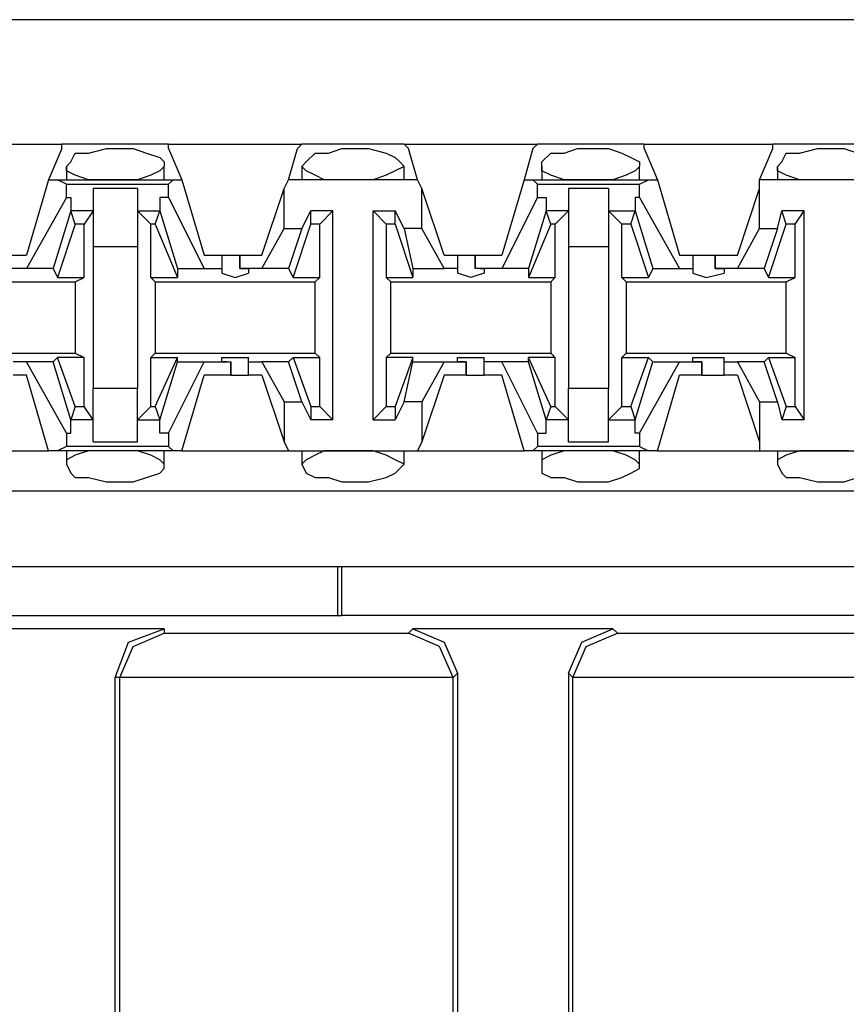
# Model space of a CAD drawing. Extents: x -7.4 to 4.1, y -2.8 to 13.2.
# Drawn here: x -4.4 to -3.9, y 7 to 7.6 of the extents above; entities that cross this region are included whole.
import ezdxf

# ---------------------------------------------------------------- set-up
doc = ezdxf.new("R2010")
doc.units = 0
doc.layers.get('0').update_dxf_attribs({"linetype": 'CONTINUOUS'})

msp = doc.modelspace()

# ---------------------------------------------------------------- linework, layer by layer
for p, q in [((2.20064, 7.58157), (-5.47504, 7.58157)), ((-4.45162, 7.50284), (-4.37008, 7.50284)), ((-4.37008, 7.50003), (-4.37852, 7.48035)), ((-4.3026, 7.50284), (-4.37008, 7.50284)), ((-4.37008, 7.50003), (-4.37008, 7.50284)), ((-4.35321, 7.49722), (-4.34197, 7.50003)), ((-4.34197, 7.50003), (-4.33634, 7.50003)), ((-4.33634, 7.50003), (-4.3251, 7.50003)), ((-4.3251, 7.50003), (-4.31666, 7.49722)), ((-4.3026, 7.50284), (-4.21826, 7.50284)), ((-4.3026, 7.50003), (-4.3026, 7.50284)), ((-4.3026, 7.50003), (-4.29417, 7.48035)), ((-4.22669, 7.48035), (-4.22107, 7.50003)), ((-4.22107, 7.50003), (-4.21826, 7.50284)), ((-4.15359, 7.50284), (-4.21826, 7.50284)), ((-4.20139, 7.49722), (-4.19295, 7.50003)), ((-4.19295, 7.50003), (-4.18733, 7.50003)), ((-4.18733, 7.50003), (-4.17608, 7.50003)), ((-4.17608, 7.50003), (-4.16484, 7.49722)), ((-4.15359, 7.50284), (-4.06924, 7.50284)), ((-4.15078, 7.50003), (-4.15359, 7.50284)), ((-4.14515, 7.48035), (-4.15078, 7.50003)), ((-4.07205, 7.50003), (-4.07768, 7.48035)), ((-4.07205, 7.50003), (-4.06924, 7.50284)), ((-4.00176, 7.50284), (-4.06924, 7.50284)), ((-4.05237, 7.49722), (-4.04394, 7.50003)), ((-4.04394, 7.50003), (-4.0355, 7.50003)), ((-4.0355, 7.50003), (-4.02426, 7.50003)), ((-4.02426, 7.50003), (-4.01582, 7.49722)), ((-4.00176, 7.50284), (-3.92023, 7.50284)), ((-4.00176, 7.50003), (-4.00176, 7.50284)), ((-4.00176, 7.50003), (-3.99333, 7.48035)), ((-3.92866, 7.48035), (-3.92023, 7.50003)), ((-3.85275, 7.50284), (-3.92023, 7.50284)), ((-3.92023, 7.50003), (-3.92023, 7.50284)), ((-3.90336, 7.49722), (-3.89211, 7.50003)), ((-3.89211, 7.50003), (-3.88649, 7.50003)), ((-3.88649, 7.50003), (-3.87524, 7.50003)), ((-3.87524, 7.50003), (-3.86681, 7.49722)), ((-4.36446, 7.4916), (-4.36165, 7.49722)), ((-4.36165, 7.49722), (-4.35321, 7.49722)), ((-4.31666, 7.49722), (-4.30823, 7.49441)), ((-4.30823, 7.49441), (-4.30542, 7.4916)), ((-4.21545, 7.4916), (-4.20982, 7.49722)), ((-4.20982, 7.49722), (-4.20139, 7.49722)), ((-4.16484, 7.49722), (-4.15921, 7.49441)), ((-4.15921, 7.49441), (-4.1564, 7.4916)), ((-4.06643, 7.4916), (-4.06081, 7.49722)), ((-4.06081, 7.49722), (-4.05237, 7.49722)), ((-4.01582, 7.49722), (-4.0102, 7.49441)), ((-4.0102, 7.49441), (-4.00457, 7.4916)), ((-3.9146, 7.4916), (-3.91179, 7.49722)), ((-3.91179, 7.49722), (-3.90336, 7.49722)), ((-4.36727, 7.48878), (-4.36446, 7.4916)), ((-4.36727, 7.48878), (-4.36727, 7.48035)), ((-4.36727, 7.48597), (-4.36727, 7.48878)), ((-4.36165, 7.48316), (-4.36727, 7.48597)), ((-4.30823, 7.48597), (-4.31385, 7.48316)), ((-4.30542, 7.48878), (-4.30823, 7.48597)), ((-4.30542, 7.4916), (-4.30542, 7.48878)), ((-4.30542, 7.48035), (-4.30542, 7.48878)), ((-4.21826, 7.48878), (-4.21545, 7.4916)), ((-4.21826, 7.48878), (-4.21826, 7.48035)), ((-4.21545, 7.48597), (-4.21826, 7.48878)), ((-4.20982, 7.48316), (-4.21545, 7.48597)), ((-4.15921, 7.48597), (-4.16484, 7.48316)), ((-4.15359, 7.48878), (-4.15921, 7.48597)), ((-4.1564, 7.4916), (-4.15359, 7.48878)), ((-4.15359, 7.48035), (-4.15359, 7.48878)), ((-4.06643, 7.48878), (-4.06643, 7.4916)), ((-4.06643, 7.48878), (-4.06643, 7.48035)), ((-4.06643, 7.48597), (-4.06643, 7.48878)), ((-4.06081, 7.48316), (-4.06643, 7.48597)), ((-4.00739, 7.48597), (-4.01301, 7.48316)), ((-4.00457, 7.48878), (-4.00739, 7.48597)), ((-4.00457, 7.4916), (-4.00457, 7.48878)), ((-4.00457, 7.48035), (-4.00457, 7.48878)), ((-3.91741, 7.48878), (-3.9146, 7.4916)), ((-3.91741, 7.48878), (-3.91741, 7.48035)), ((-3.91741, 7.48597), (-3.91741, 7.48878)), ((-3.91179, 7.48316), (-3.91741, 7.48597)), ((-4.37852, 7.48035), (-4.39258, 7.43255)), ((-4.37852, 7.48035), (-4.37289, 7.48035)), ((-4.37289, 7.48035), (-4.29979, 7.48035)), ((-4.36727, 7.47754), (-4.37289, 7.48035)), ((-4.35321, 7.48035), (-4.36165, 7.48316)), ((-4.34197, 7.48035), (-4.35321, 7.48035)), ((-4.33634, 7.48035), (-4.34197, 7.48035)), ((-4.33353, 7.48035), (-4.33634, 7.48035)), ((-4.32229, 7.48035), (-4.33353, 7.48035)), ((-4.31385, 7.48316), (-4.32229, 7.48035)), ((-4.3026, 7.47754), (-4.29979, 7.48035)), ((-4.29979, 7.48035), (-4.29417, 7.48035)), ((-4.29417, 7.48035), (-4.28011, 7.43255)), ((-4.2295, 7.47473), (-4.22669, 7.48035)), ((-4.14515, 7.48035), (-4.22669, 7.48035)), ((-4.2042, 7.48035), (-4.20982, 7.48316)), ((-4.19295, 7.48035), (-4.2042, 7.48035)), ((-4.18733, 7.48035), (-4.19295, 7.48035)), ((-4.18171, 7.48035), (-4.18733, 7.48035)), ((-4.17327, 7.48035), (-4.18171, 7.48035)), ((-4.16484, 7.48316), (-4.17327, 7.48035)), ((-4.14234, 7.47473), (-4.14515, 7.48035)), ((-4.07768, 7.48035), (-4.09173, 7.43255)), ((-4.07768, 7.48035), (-4.07205, 7.48035)), ((-4.07205, 7.48035), (-3.99895, 7.48035)), ((-4.06924, 7.47754), (-4.07205, 7.48035)), ((-4.05237, 7.48035), (-4.06081, 7.48316)), ((-4.04394, 7.48035), (-4.05237, 7.48035)), ((-4.0355, 7.48035), (-4.04394, 7.48035)), ((-4.03269, 7.48035), (-4.0355, 7.48035)), ((-4.02144, 7.48035), (-4.03269, 7.48035)), ((-4.01301, 7.48316), (-4.02144, 7.48035)), ((-4.00457, 7.47754), (-3.99895, 7.48035)), ((-3.99895, 7.48035), (-3.99333, 7.48035)), ((-3.99333, 7.48035), (-3.97927, 7.43255)), ((-3.84431, 7.48035), (-3.92866, 7.48035)), ((-3.92866, 7.47473), (-3.92866, 7.48035)), ((-3.90336, 7.48035), (-3.91179, 7.48316)), ((-3.89211, 7.48035), (-3.90336, 7.48035)), ((-3.88649, 7.48035), (-3.89211, 7.48035)), ((-3.88368, 7.48035), (-3.88649, 7.48035)), ((-3.87243, 7.48035), (-3.88368, 7.48035)), ((-4.36727, 7.47754), (-4.3026, 7.47754)), ((-4.36727, 7.4691), (-4.36727, 7.47754)), ((-4.32229, 7.47473), (-4.3504, 7.47473)), ((-4.3504, 7.47473), (-4.3504, 7.45786)), ((-4.32229, 7.47473), (-4.32229, 7.45786)), ((-4.3026, 7.4691), (-4.3026, 7.47754)), ((-4.24356, 7.43255), (-4.2295, 7.47473)), ((-4.2295, 7.44942), (-4.2295, 7.47473)), ((-4.14234, 7.44942), (-4.14234, 7.47473)), ((-4.12829, 7.43255), (-4.14234, 7.47473)), ((-4.06924, 7.47754), (-4.00457, 7.47754)), ((-4.06924, 7.4691), (-4.06924, 7.47754)), ((-4.02426, 7.47473), (-4.04956, 7.47473)), ((-4.04956, 7.47473), (-4.04956, 7.45786)), ((-4.02426, 7.47473), (-4.02426, 7.45786)), ((-4.00457, 7.4691), (-4.00457, 7.47754)), ((-3.94272, 7.43255), (-3.92866, 7.47473)), ((-3.92866, 7.44942), (-3.92866, 7.47473)), ((-4.36727, 7.4691), (-4.39258, 7.42412)), ((-4.36727, 7.4691), (-4.36446, 7.4691)), ((-4.36446, 7.4691), (-4.36446, 7.46067)), ((-4.30823, 7.4691), (-4.30823, 7.46067)), ((-4.3026, 7.4691), (-4.30823, 7.4691)), ((-4.3026, 7.4691), (-4.28011, 7.42412)), ((-4.06924, 7.4691), (-4.09173, 7.42412)), ((-4.06924, 7.4691), (-4.06362, 7.4691)), ((-4.06362, 7.4691), (-4.06362, 7.46067)), ((-4.00739, 7.4691), (-4.00739, 7.46067)), ((-4.00457, 7.4691), (-4.00739, 7.4691)), ((-4.00457, 7.4691), (-3.97927, 7.42412)), ((-4.36446, 7.46067), (-4.37571, 7.42412)), ((-4.36165, 7.45223), (-4.36446, 7.46067)), ((-4.36446, 7.46067), (-4.36446, 7.46067)), ((-4.3504, 7.46067), (-4.36446, 7.46067)), ((-4.3504, 7.46067), (-4.35603, 7.45223)), ((-4.3504, 7.45786), (-4.3504, 7.43817)), ((-4.32229, 7.46067), (-4.31385, 7.45223)), ((-4.32229, 7.46067), (-4.30823, 7.46067)), ((-4.32229, 7.45786), (-4.32229, 7.43817)), ((-4.31104, 7.45223), (-4.30823, 7.46067)), ((-4.30823, 7.46067), (-4.29698, 7.42412)), ((-4.30823, 7.46067), (-4.30823, 7.46067)), ((-4.21826, 7.44942), (-4.21263, 7.46067)), ((-4.19858, 7.46067), (-4.21263, 7.46067)), ((-4.21263, 7.45223), (-4.21263, 7.46067)), ((-4.20701, 7.45223), (-4.19858, 7.46067)), ((-4.19858, 7.32852), (-4.19858, 7.46067)), ((-4.17327, 7.32852), (-4.17327, 7.46067)), ((-4.17327, 7.46067), (-4.15921, 7.46067)), ((-4.16484, 7.45223), (-4.17327, 7.46067)), ((-4.15359, 7.44942), (-4.15921, 7.46067)), ((-4.15921, 7.45223), (-4.15921, 7.46067)), ((-4.06362, 7.46067), (-4.07486, 7.42412)), ((-4.06081, 7.45223), (-4.06362, 7.46067)), ((-4.06362, 7.46067), (-4.06362, 7.46067)), ((-4.04956, 7.46067), (-4.06362, 7.46067)), ((-4.04956, 7.46067), (-4.058, 7.45223)), ((-4.04956, 7.45786), (-4.04956, 7.43817)), ((-4.02426, 7.46067), (-4.01582, 7.45223)), ((-4.02426, 7.46067), (-4.00739, 7.46067)), ((-4.02426, 7.45786), (-4.02426, 7.43817)), ((-4.0102, 7.45223), (-4.00739, 7.46067)), ((-4.00739, 7.46067), (-3.99614, 7.42412)), ((-4.00739, 7.46067), (-4.00739, 7.46067)), ((-3.91741, 7.44942), (-3.9146, 7.46067)), ((-3.90055, 7.46067), (-3.9146, 7.46067)), ((-3.91179, 7.45223), (-3.9146, 7.46067)), ((-3.90617, 7.45223), (-3.90055, 7.46067)), ((-3.90055, 7.32852), (-3.90055, 7.46067)), ((-4.36165, 7.45223), (-4.37289, 7.41849)), ((-4.35603, 7.45223), (-4.36165, 7.45223)), ((-4.35603, 7.41849), (-4.35603, 7.45223)), ((-4.31385, 7.41849), (-4.31385, 7.45223)), ((-4.31104, 7.45223), (-4.31385, 7.45223)), ((-4.31104, 7.45223), (-4.29698, 7.41849)), ((-4.24356, 7.42412), (-4.2295, 7.44942)), ((-4.2295, 7.44942), (-4.21826, 7.44942)), ((-4.21826, 7.44942), (-4.22669, 7.42412)), ((-4.22388, 7.41849), (-4.21263, 7.45223)), ((-4.20701, 7.45223), (-4.21263, 7.45223)), ((-4.20701, 7.41849), (-4.20701, 7.45223)), ((-4.15921, 7.45223), (-4.16484, 7.45223)), ((-4.16484, 7.45223), (-4.16484, 7.41849)), ((-4.15921, 7.45223), (-4.14797, 7.41849)), ((-4.14234, 7.44942), (-4.15359, 7.44942)), ((-4.15359, 7.44942), (-4.14797, 7.42412)), ((-4.12829, 7.42412), (-4.14234, 7.44942)), ((-4.06081, 7.45223), (-4.07486, 7.41849)), ((-4.058, 7.45223), (-4.06081, 7.45223)), ((-4.058, 7.41849), (-4.058, 7.45223)), ((-4.01582, 7.41849), (-4.01582, 7.45223)), ((-4.0102, 7.45223), (-4.01582, 7.45223)), ((-4.0102, 7.45223), (-3.99895, 7.41849)), ((-3.94272, 7.42412), (-3.92866, 7.44942)), ((-3.92866, 7.44942), (-3.91741, 7.44942)), ((-3.91741, 7.44942), (-3.92585, 7.42412)), ((-3.92304, 7.41849), (-3.91179, 7.45223)), ((-3.90617, 7.45223), (-3.91179, 7.45223)), ((-3.90617, 7.41849), (-3.90617, 7.45223)), ((-4.3504, 7.43817), (-4.32229, 7.43817)), ((-4.3504, 7.43817), (-4.3504, 7.3482)), ((-4.32229, 7.43817), (-4.32229, 7.3482)), ((-4.04956, 7.43817), (-4.02426, 7.43817)), ((-4.04956, 7.43817), (-4.04956, 7.3482)), ((-4.02426, 7.43817), (-4.02426, 7.3482)), ((-4.40663, 7.43255), (-4.39258, 7.43255)), ((-4.28011, 7.43255), (-4.26887, 7.43255)), ((-4.26887, 7.43255), (-4.26887, 7.42412)), ((-4.26887, 7.43255), (-4.26605, 7.43255)), ((-4.26605, 7.43255), (-4.25762, 7.43255)), ((-4.25762, 7.43255), (-4.25762, 7.42412)), ((-4.25762, 7.43255), (-4.24356, 7.43255)), ((-4.25762, 7.42412), (-4.25762, 7.43255)), ((-4.12829, 7.43255), (-4.11985, 7.43255)), ((-4.11985, 7.43255), (-4.11985, 7.42412)), ((-4.11985, 7.43255), (-4.11704, 7.43255)), ((-4.11704, 7.43255), (-4.1086, 7.43255)), ((-4.1086, 7.43255), (-4.1086, 7.42412)), ((-4.1086, 7.43255), (-4.09173, 7.43255)), ((-4.1086, 7.42412), (-4.1086, 7.43255)), ((-3.97927, 7.43255), (-3.97084, 7.43255)), ((-3.97084, 7.43255), (-3.97084, 7.42412)), ((-3.97084, 7.43255), (-3.96521, 7.43255)), ((-3.96521, 7.43255), (-3.95678, 7.43255)), ((-3.95678, 7.43255), (-3.95678, 7.42412)), ((-3.95678, 7.43255), (-3.94272, 7.43255)), ((-3.95678, 7.42412), (-3.95678, 7.43255)), ((-4.39258, 7.42412), (-4.40663, 7.42412)), ((-4.37571, 7.42412), (-4.39258, 7.42412)), ((-4.37571, 7.42412), (-4.37289, 7.41849)), ((-4.29698, 7.42412), (-4.28011, 7.42412)), ((-4.29698, 7.42412), (-4.29698, 7.41849)), ((-4.28011, 7.42412), (-4.26887, 7.42412)), ((-4.26887, 7.42412), (-4.26887, 7.42131)), ((-4.24356, 7.42412), (-4.25762, 7.42412)), ((-4.25762, 7.42412), (-4.25762, 7.42412)), ((-4.25762, 7.42412), (-4.252, 7.42412)), ((-4.252, 7.42412), (-4.252, 7.42131)), ((-4.22669, 7.42412), (-4.24356, 7.42412)), ((-4.22669, 7.42412), (-4.22388, 7.41849)), ((-4.14797, 7.42412), (-4.12829, 7.42412)), ((-4.14797, 7.42412), (-4.14797, 7.41849)), ((-4.11985, 7.42412), (-4.12829, 7.42412)), ((-4.11985, 7.42412), (-4.11985, 7.42131)), ((-4.09173, 7.42412), (-4.1086, 7.42412)), ((-4.10579, 7.42412), (-4.1086, 7.42412)), ((-4.10579, 7.42412), (-4.10298, 7.42412)), ((-4.10298, 7.42412), (-4.10298, 7.42131)), ((-4.07486, 7.42412), (-4.09173, 7.42412)), ((-4.07486, 7.42412), (-4.07486, 7.41849)), ((-3.99614, 7.42412), (-3.99895, 7.41849)), ((-3.99614, 7.42412), (-3.97927, 7.42412)), ((-3.97927, 7.42412), (-3.97084, 7.42412)), ((-3.97084, 7.42412), (-3.97084, 7.42131)), ((-3.94272, 7.42412), (-3.95678, 7.42412)), ((-3.95678, 7.42412), (-3.95678, 7.42412)), ((-3.95678, 7.42412), (-3.95115, 7.42412)), ((-3.95115, 7.42412), (-3.95115, 7.42131)), ((-3.92585, 7.42412), (-3.94272, 7.42412)), ((-3.92585, 7.42412), (-3.92304, 7.41849)), ((-4.37289, 7.41849), (-4.35603, 7.41849)), ((-4.36165, 7.41568), (-4.35603, 7.41849)), ((-4.31385, 7.41849), (-4.29698, 7.41849)), ((-4.31104, 7.41568), (-4.31385, 7.41849)), ((-4.26887, 7.42131), (-4.26043, 7.41849)), ((-4.26043, 7.41849), (-4.252, 7.42131)), ((-4.22388, 7.41849), (-4.20701, 7.41849)), ((-4.20982, 7.41568), (-4.20701, 7.41849)), ((-4.16484, 7.41849), (-4.14797, 7.41849)), ((-4.16202, 7.41568), (-4.16484, 7.41849)), ((-4.11142, 7.41849), (-4.11985, 7.42131)), ((-4.10298, 7.42131), (-4.11142, 7.41849)), ((-4.07486, 7.41849), (-4.058, 7.41849)), ((-4.06081, 7.41568), (-4.058, 7.41849)), ((-4.01582, 7.41849), (-3.99895, 7.41849)), ((-4.01301, 7.41568), (-4.01582, 7.41849)), ((-3.97084, 7.42131), (-3.9624, 7.41849)), ((-3.9624, 7.41849), (-3.95115, 7.42131)), ((-3.92304, 7.41849), (-3.90617, 7.41849)), ((-3.91179, 7.41568), (-3.90617, 7.41849)), ((-4.46287, 7.41568), (-4.36165, 7.41568)), ((-4.36165, 7.41568), (-4.36165, 7.3707)), ((-4.31104, 7.41568), (-4.20982, 7.41568)), ((-4.31104, 7.41568), (-4.31104, 7.3707)), ((-4.20982, 7.3707), (-4.20982, 7.41568)), ((-4.16202, 7.41568), (-4.06081, 7.41568)), ((-4.16202, 7.3707), (-4.16202, 7.41568)), ((-4.06081, 7.41568), (-4.06081, 7.3707)), ((-4.01301, 7.41568), (-3.91179, 7.41568)), ((-4.01301, 7.41568), (-4.01301, 7.3707)), ((-3.91179, 7.3707), (-3.91179, 7.41568)), ((-4.46287, 7.3707), (-4.36165, 7.3707)), ((-4.37571, 7.36507), (-4.37289, 7.36788)), ((-4.35603, 7.36788), (-4.37289, 7.36788)), ((-4.36165, 7.33696), (-4.37289, 7.36788)), ((-4.36165, 7.3707), (-4.35603, 7.36788)), ((-4.35603, 7.33696), (-4.35603, 7.36788)), ((-4.31104, 7.3707), (-4.31385, 7.36788)), ((-4.31385, 7.36788), (-4.29698, 7.36788)), ((-4.31385, 7.33696), (-4.31385, 7.36788)), ((-4.31104, 7.3707), (-4.20982, 7.3707)), ((-4.31104, 7.33696), (-4.29698, 7.36788)), ((-4.29698, 7.36507), (-4.29698, 7.36788)), ((-4.26887, 7.36507), (-4.26887, 7.36788)), ((-4.26887, 7.36788), (-4.26043, 7.36788)), ((-4.26043, 7.36788), (-4.252, 7.36788)), ((-4.252, 7.36507), (-4.252, 7.36788)), ((-4.22669, 7.36507), (-4.22388, 7.36788)), ((-4.22388, 7.36788), (-4.20701, 7.36788)), ((-4.22388, 7.36788), (-4.21263, 7.33696)), ((-4.20982, 7.3707), (-4.20701, 7.36788)), ((-4.20701, 7.33696), (-4.20701, 7.36788)), ((-4.16202, 7.3707), (-4.16484, 7.36788)), ((-4.14797, 7.36788), (-4.16484, 7.36788)), ((-4.16484, 7.36788), (-4.16484, 7.33696)), ((-4.16202, 7.3707), (-4.06081, 7.3707)), ((-4.14797, 7.36788), (-4.15921, 7.33696)), ((-4.14797, 7.36507), (-4.14797, 7.36788)), ((-4.11985, 7.36507), (-4.11985, 7.36788)), ((-4.11985, 7.36788), (-4.11142, 7.36788)), ((-4.11142, 7.36788), (-4.10298, 7.36788)), ((-4.10298, 7.36507), (-4.10298, 7.36788)), ((-4.07486, 7.36507), (-4.07486, 7.36788)), ((-4.058, 7.36788), (-4.07486, 7.36788)), ((-4.06081, 7.33696), (-4.07486, 7.36788)), ((-4.06081, 7.3707), (-4.058, 7.36788)), ((-4.058, 7.33696), (-4.058, 7.36788)), ((-4.01301, 7.3707), (-4.01582, 7.36788)), ((-4.01582, 7.36788), (-3.99895, 7.36788)), ((-4.01582, 7.33696), (-4.01582, 7.36788)), ((-4.01301, 7.3707), (-3.91179, 7.3707)), ((-4.0102, 7.33696), (-3.99895, 7.36788)), ((-3.99614, 7.36507), (-3.99895, 7.36788)), ((-3.97084, 7.36507), (-3.97084, 7.36788)), ((-3.97084, 7.36788), (-3.9624, 7.36788)), ((-3.9624, 7.36788), (-3.95115, 7.36788)), ((-3.95115, 7.36507), (-3.95115, 7.36788)), ((-3.92585, 7.36507), (-3.92304, 7.36788)), ((-3.92304, 7.36788), (-3.90617, 7.36788)), ((-3.92304, 7.36788), (-3.91179, 7.33696)), ((-3.91179, 7.3707), (-3.90617, 7.36788)), ((-3.90617, 7.33696), (-3.90617, 7.36788)), ((-4.39258, 7.36507), (-4.40101, 7.36507)), ((-4.37571, 7.36507), (-4.39258, 7.36507)), ((-4.36727, 7.32009), (-4.39258, 7.36507)), ((-4.36446, 7.32852), (-4.37571, 7.36507)), ((-4.30823, 7.32852), (-4.29698, 7.36507)), ((-4.3026, 7.32009), (-4.28011, 7.36507)), ((-4.29698, 7.36507), (-4.28011, 7.36507)), ((-4.28011, 7.36507), (-4.26324, 7.36507)), ((-4.26605, 7.36507), (-4.26887, 7.36507)), ((-4.26605, 7.36507), (-4.26324, 7.36507)), ((-4.26324, 7.35664), (-4.26324, 7.36507)), ((-4.26324, 7.36507), (-4.26324, 7.35664)), ((-4.252, 7.36507), (-4.24356, 7.36507)), ((-4.252, 7.35664), (-4.252, 7.36507)), ((-4.22669, 7.36507), (-4.24356, 7.36507)), ((-4.24356, 7.36507), (-4.2295, 7.33977)), ((-4.21826, 7.33977), (-4.22669, 7.36507)), ((-4.15359, 7.33977), (-4.14797, 7.36507)), ((-4.14797, 7.36507), (-4.12829, 7.36507)), ((-4.12829, 7.36507), (-4.14234, 7.33977)), ((-4.12829, 7.36507), (-4.11423, 7.36507)), ((-4.11423, 7.36507), (-4.11985, 7.36507)), ((-4.11423, 7.35664), (-4.11423, 7.36507)), ((-4.11423, 7.36507), (-4.11423, 7.36507)), ((-4.11423, 7.36507), (-4.11423, 7.35664)), ((-4.09173, 7.36507), (-4.10298, 7.36507)), ((-4.10298, 7.35664), (-4.10298, 7.36507)), ((-4.07486, 7.36507), (-4.09173, 7.36507)), ((-4.06924, 7.32009), (-4.09173, 7.36507)), ((-4.06362, 7.32852), (-4.07486, 7.36507)), ((-4.00739, 7.32852), (-3.99614, 7.36507)), ((-4.00457, 7.32009), (-3.97927, 7.36507)), ((-3.99614, 7.36507), (-3.97927, 7.36507)), ((-3.97927, 7.36507), (-3.96521, 7.36507)), ((-3.96521, 7.36507), (-3.97084, 7.36507)), ((-3.96521, 7.35664), (-3.96521, 7.36507)), ((-3.96521, 7.36507), (-3.96521, 7.36507)), ((-3.96521, 7.36507), (-3.96521, 7.35664)), ((-3.95115, 7.36507), (-3.94272, 7.36507)), ((-3.95115, 7.35664), (-3.95115, 7.36507)), ((-3.92585, 7.36507), (-3.94272, 7.36507)), ((-3.94272, 7.36507), (-3.92866, 7.33977)), ((-3.91741, 7.33977), (-3.92585, 7.36507)), ((-4.39258, 7.35664), (-4.40101, 7.35664)), ((-4.37852, 7.30884), (-4.39258, 7.35664)), ((-4.29417, 7.30884), (-4.28011, 7.35664)), ((-4.26324, 7.35664), (-4.28011, 7.35664)), ((-4.26324, 7.35664), (-4.25481, 7.35664)), ((-4.25481, 7.35664), (-4.252, 7.35664)), ((-4.24356, 7.35664), (-4.252, 7.35664)), ((-4.24356, 7.35664), (-4.2295, 7.31446)), ((-4.12829, 7.35664), (-4.14234, 7.31446)), ((-4.11423, 7.35664), (-4.12829, 7.35664)), ((-4.11423, 7.35664), (-4.10579, 7.35664)), ((-4.10579, 7.35664), (-4.10298, 7.35664)), ((-4.09173, 7.35664), (-4.10298, 7.35664)), ((-4.07768, 7.30884), (-4.09173, 7.35664)), ((-3.99333, 7.30884), (-3.97927, 7.35664)), ((-3.96521, 7.35664), (-3.97927, 7.35664)), ((-3.96521, 7.35664), (-3.95678, 7.35664)), ((-3.95678, 7.35664), (-3.95115, 7.35664)), ((-3.94272, 7.35664), (-3.95115, 7.35664)), ((-3.94272, 7.35664), (-3.92866, 7.31446)), ((-4.32229, 7.3482), (-4.3504, 7.3482)), ((-4.3504, 7.32852), (-4.3504, 7.3482)), ((-4.32229, 7.32852), (-4.32229, 7.3482)), ((-4.02426, 7.3482), (-4.04956, 7.3482)), ((-4.04956, 7.32852), (-4.04956, 7.3482)), ((-4.02426, 7.32852), (-4.02426, 7.3482)), ((-4.36165, 7.33696), (-4.36446, 7.32852)), ((-4.36165, 7.33696), (-4.35603, 7.33696)), ((-4.3504, 7.32852), (-4.35603, 7.33696)), ((-4.32229, 7.32852), (-4.31385, 7.33696)), ((-4.31385, 7.33696), (-4.31104, 7.33696)), ((-4.31104, 7.33696), (-4.30823, 7.32852)), ((-4.2295, 7.33977), (-4.2295, 7.31446)), ((-4.2295, 7.33977), (-4.21826, 7.33977)), ((-4.21826, 7.33977), (-4.21263, 7.32852)), ((-4.21263, 7.33696), (-4.20701, 7.33696)), ((-4.21263, 7.33696), (-4.21263, 7.32852)), ((-4.20701, 7.33696), (-4.19858, 7.32852)), ((-4.17327, 7.32852), (-4.16484, 7.33696)), ((-4.16484, 7.33696), (-4.15921, 7.33696)), ((-4.15359, 7.33977), (-4.15921, 7.32852)), ((-4.15921, 7.33696), (-4.15921, 7.32852)), ((-4.14234, 7.33977), (-4.15359, 7.33977)), ((-4.14234, 7.33977), (-4.14234, 7.31446)), ((-4.06081, 7.33696), (-4.06362, 7.32852)), ((-4.06081, 7.33696), (-4.058, 7.33696)), ((-4.04956, 7.32852), (-4.058, 7.33696)), ((-4.02426, 7.32852), (-4.01582, 7.33696)), ((-4.01582, 7.33696), (-4.0102, 7.33696)), ((-4.0102, 7.33696), (-4.00739, 7.32852)), ((-3.92866, 7.33977), (-3.92866, 7.31446)), ((-3.92866, 7.33977), (-3.91741, 7.33977)), ((-3.91741, 7.33977), (-3.9146, 7.32852)), ((-3.91179, 7.33696), (-3.9146, 7.32852)), ((-3.91179, 7.33696), (-3.90617, 7.33696)), ((-3.90617, 7.33696), (-3.90055, 7.32852)), ((-4.36446, 7.32852), (-4.36446, 7.32852)), ((-4.36446, 7.32009), (-4.36446, 7.32852)), ((-4.3504, 7.32852), (-4.36446, 7.32852)), ((-4.3504, 7.31446), (-4.3504, 7.32852)), ((-4.32229, 7.32852), (-4.30823, 7.32852)), ((-4.32229, 7.31446), (-4.32229, 7.32852)), ((-4.30823, 7.32009), (-4.30823, 7.32852)), ((-4.30823, 7.32852), (-4.30823, 7.32852)), ((-4.19858, 7.32852), (-4.21263, 7.32852)), ((-4.17327, 7.32852), (-4.15921, 7.32852)), ((-4.06362, 7.32852), (-4.06362, 7.32852)), ((-4.06362, 7.32009), (-4.06362, 7.32852)), ((-4.04956, 7.32852), (-4.06362, 7.32852)), ((-4.04956, 7.31446), (-4.04956, 7.32852)), ((-4.02426, 7.32852), (-4.00739, 7.32852)), ((-4.02426, 7.31446), (-4.02426, 7.32852)), ((-4.00739, 7.32009), (-4.00739, 7.32852)), ((-4.00739, 7.32852), (-4.00739, 7.32852)), ((-3.90055, 7.32852), (-3.9146, 7.32852)), ((-4.36727, 7.32009), (-4.36446, 7.32009)), ((-4.36727, 7.32009), (-4.36727, 7.31165)), ((-4.3026, 7.32009), (-4.30823, 7.32009)), ((-4.3026, 7.32009), (-4.3026, 7.31165)), ((-4.06924, 7.32009), (-4.06362, 7.32009)), ((-4.06924, 7.32009), (-4.06924, 7.31165)), ((-4.00457, 7.32009), (-4.00739, 7.32009)), ((-4.00457, 7.32009), (-4.00457, 7.31165)), ((-4.36727, 7.31165), (-4.37289, 7.30884)), ((-4.3026, 7.31165), (-4.36727, 7.31165)), ((-4.3504, 7.31446), (-4.32229, 7.31446)), ((-4.3026, 7.31165), (-4.29979, 7.30884)), ((-4.2295, 7.31446), (-4.22669, 7.30884)), ((-4.14234, 7.31446), (-4.14515, 7.30884)), ((-4.06924, 7.31165), (-4.07205, 7.30884)), ((-4.00457, 7.31165), (-4.06924, 7.31165)), ((-4.04956, 7.31446), (-4.02426, 7.31446)), ((-4.00457, 7.31165), (-3.99895, 7.30884)), ((-3.92866, 7.31446), (-3.92866, 7.30884)), ((-4.44318, 7.30884), (-4.37852, 7.30884)), ((-4.37289, 7.30884), (-4.37852, 7.30884)), ((-4.29979, 7.30884), (-4.37289, 7.30884)), ((-4.36727, 7.30884), (-4.36727, 7.30041)), ((-4.36165, 7.30603), (-4.36727, 7.30322)), ((-4.35321, 7.30884), (-4.36165, 7.30603)), ((-4.34197, 7.30884), (-4.35321, 7.30884)), ((-4.33634, 7.30884), (-4.34197, 7.30884)), ((-4.33353, 7.30884), (-4.33634, 7.30884)), ((-4.32229, 7.30884), (-4.33353, 7.30884)), ((-4.31385, 7.30603), (-4.32229, 7.30884)), ((-4.30823, 7.30322), (-4.31385, 7.30603)), ((-4.30542, 7.30041), (-4.30542, 7.30884)), ((-4.29417, 7.30884), (-4.29979, 7.30884)), ((-4.29417, 7.30884), (-4.22669, 7.30884)), ((-4.22669, 7.30884), (-4.14515, 7.30884)), ((-4.21826, 7.30884), (-4.21826, 7.30041)), ((-4.20982, 7.30603), (-4.21545, 7.30322)), ((-4.2042, 7.30884), (-4.20982, 7.30603)), ((-4.19295, 7.30884), (-4.2042, 7.30884)), ((-4.18733, 7.30884), (-4.19295, 7.30884)), ((-4.18171, 7.30884), (-4.18733, 7.30884)), ((-4.17327, 7.30884), (-4.18171, 7.30884)), ((-4.16484, 7.30603), (-4.17327, 7.30884)), ((-4.15921, 7.30322), (-4.16484, 7.30603)), ((-4.15359, 7.30041), (-4.15359, 7.30884)), ((-4.14515, 7.30884), (-4.07768, 7.30884)), ((-4.07205, 7.30884), (-4.07768, 7.30884)), ((-3.99895, 7.30884), (-4.07205, 7.30884)), ((-4.06643, 7.30884), (-4.06643, 7.30041)), ((-4.06081, 7.30603), (-4.06643, 7.30322)), ((-4.05237, 7.30884), (-4.06081, 7.30603)), ((-4.04394, 7.30884), (-4.05237, 7.30884)), ((-4.0355, 7.30884), (-4.04394, 7.30884)), ((-4.03269, 7.30884), (-4.0355, 7.30884)), ((-4.02144, 7.30884), (-4.03269, 7.30884)), ((-4.01301, 7.30603), (-4.02144, 7.30884)), ((-4.00739, 7.30322), (-4.01301, 7.30603)), ((-4.00457, 7.30041), (-4.00457, 7.30884)), ((-3.99333, 7.30884), (-3.99895, 7.30884)), ((-3.99333, 7.30884), (-3.92866, 7.30884)), ((-3.92866, 7.30884), (-3.84431, 7.30884)), ((-3.91741, 7.30884), (-3.91741, 7.30041)), ((-3.91179, 7.30603), (-3.91741, 7.30322)), ((-3.90336, 7.30884), (-3.91179, 7.30603)), ((-3.89211, 7.30884), (-3.90336, 7.30884)), ((-3.88649, 7.30884), (-3.89211, 7.30884)), ((-3.88368, 7.30884), (-3.88649, 7.30884)), ((-3.87243, 7.30884), (-3.88368, 7.30884)), ((-4.36727, 7.30322), (-4.36727, 7.30041)), ((-4.36727, 7.30041), (-4.36446, 7.29478)), ((-4.30542, 7.30041), (-4.30823, 7.30322)), ((-4.30542, 7.29759), (-4.30542, 7.30041)), ((-4.21545, 7.30322), (-4.21826, 7.30041)), ((-4.21826, 7.30041), (-4.21545, 7.29478)), ((-4.15359, 7.30041), (-4.15921, 7.30322)), ((-4.1564, 7.29759), (-4.15359, 7.30041)), ((-4.06643, 7.30322), (-4.06643, 7.30041)), ((-4.06643, 7.30041), (-4.06643, 7.29478)), ((-4.00457, 7.30041), (-4.00739, 7.30322)), ((-4.00457, 7.29759), (-4.00457, 7.30041)), ((-3.91741, 7.30322), (-3.91741, 7.30041)), ((-3.91741, 7.30041), (-3.9146, 7.29478)), ((-4.36446, 7.29478), (-4.36165, 7.29197)), ((-4.31666, 7.29197), (-4.30823, 7.29478)), ((-4.30823, 7.29478), (-4.30542, 7.29759)), ((-4.21545, 7.29478), (-4.20982, 7.29197)), ((-4.16484, 7.29197), (-4.15921, 7.29478)), ((-4.15921, 7.29478), (-4.1564, 7.29759)), ((-4.06643, 7.29478), (-4.06081, 7.29197)), ((-4.01582, 7.29197), (-4.0102, 7.29478)), ((-4.0102, 7.29478), (-4.00457, 7.29759)), ((-3.9146, 7.29478), (-3.91179, 7.29197)), ((-4.36165, 7.29197), (-4.35321, 7.29197)), ((-4.35321, 7.29197), (-4.34197, 7.28916)), ((-4.34197, 7.28916), (-4.33634, 7.28916)), ((-4.33634, 7.28916), (-4.3251, 7.28916)), ((-4.3251, 7.28916), (-4.31666, 7.29197)), ((-4.20982, 7.29197), (-4.20139, 7.29197)), ((-4.20139, 7.29197), (-4.19295, 7.28916)), ((-4.19295, 7.28916), (-4.18733, 7.28916)), ((-4.18733, 7.28916), (-4.17608, 7.28916)), ((-4.17608, 7.28916), (-4.16484, 7.29197)), ((-4.06081, 7.29197), (-4.05237, 7.29197)), ((-4.05237, 7.29197), (-4.04394, 7.28916)), ((-4.04394, 7.28916), (-4.0355, 7.28916)), ((-4.0355, 7.28916), (-4.02426, 7.28916)), ((-4.02426, 7.28916), (-4.01582, 7.29197)), ((-3.91179, 7.29197), (-3.90336, 7.29197)), ((-3.90336, 7.29197), (-3.89211, 7.28916)), ((-3.89211, 7.28916), (-3.88649, 7.28916)), ((-3.88649, 7.28916), (-3.87524, 7.28916)), ((-3.87524, 7.28916), (-3.86681, 7.29197)), ((-5.43849, 7.28354), (2.16409, 7.28354)), ((-5.43849, 7.23574), (2.16409, 7.23574)), ((-4.19576, 7.23574), (-4.19576, 7.20481)), ((-4.19295, 7.20481), (-4.19295, 7.23574)), ((-4.79464, 7.20481), (-4.19576, 7.20481)), ((-4.19576, 7.20481), (-4.19295, 7.20481)), ((-3.65031, 7.20481), (-4.19295, 7.20481)), ((-4.30542, 7.19638), (-4.43756, 7.19638)), ((-4.32791, 7.18794), (-4.30542, 7.19638)), ((-4.3251, 7.18513), (-4.30542, 7.19357)), ((-4.30542, 7.19638), (-4.30542, 7.19357)), ((-4.30542, 7.19357), (-4.15078, 7.19357)), ((-4.15078, 7.19357), (-4.14797, 7.19638)), ((-4.1311, 7.18513), (-4.15078, 7.19357)), ((-4.02144, 7.19638), (-4.14797, 7.19638)), ((-4.14797, 7.19638), (-4.12829, 7.18794)), ((-4.04113, 7.18794), (-4.02144, 7.19638)), ((-4.03831, 7.18513), (-4.01863, 7.19357)), ((-4.02144, 7.19638), (-4.01863, 7.19357)), ((-4.01863, 7.19357), (-3.33822, 7.19357)), ((-4.33634, 7.16545), (-4.32791, 7.18794)), ((-4.12829, 7.18794), (-4.11985, 7.16826)), ((-4.04956, 7.16826), (-4.04113, 7.18794)), ((-4.33353, 7.16545), (-4.3251, 7.18513)), ((-4.12266, 7.16545), (-4.1311, 7.18513)), ((-4.04675, 7.16545), (-4.03831, 7.18513)), ((-4.11985, 7.16826), (-4.12266, 7.16545)), ((-4.11985, 7.16826), (-4.11985, 6.72122)), ((-4.04956, 7.16826), (-4.04956, 6.72122)), ((-4.04675, 7.16545), (-4.04956, 7.16826)), ((-4.33634, 6.72403), (-4.33634, 7.16545)), ((-4.33353, 7.16545), (-4.33634, 7.16545)), ((-4.12266, 7.16545), (-4.33353, 7.16545)), ((-4.33353, 7.16545), (-4.33353, 7.16545)), ((-4.33353, 6.72403), (-4.33353, 7.16545)), ((-4.12266, 6.72403), (-4.12266, 7.16545)), ((-4.12266, 7.16545), (-4.12266, 7.16545)), ((-3.31011, 7.16545), (-4.04675, 7.16545)), ((-4.04675, 7.16545), (-4.04675, 7.16545)), ((-4.04675, 6.72403), (-4.04675, 7.16545))]:
    msp.add_line(p, q)

doc.saveas('drawing.dxf')
